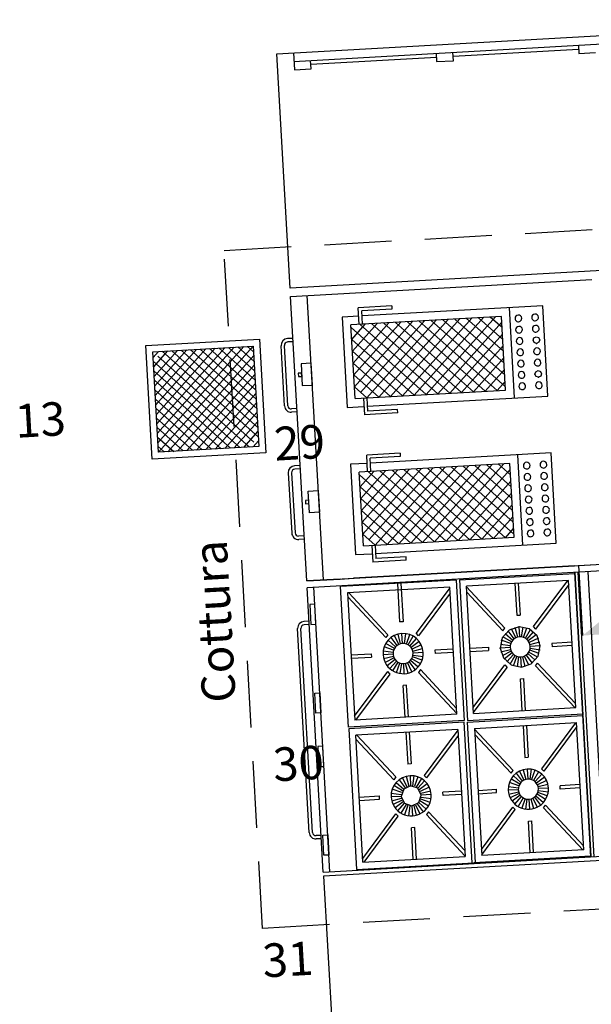
# Model space of a CAD drawing. Units: metres. Extents: x -39 to 2930, y -74 to 228.
# Drawn here: x 100 to 102, y -26 to -23 of the extents above; entities that cross this region are included whole.
import ezdxf

# ---------------------------------------------------------------- set-up
doc = ezdxf.new("R2010")
doc.units = ezdxf.units.M
doc.linetypes.add('CONTINUA', pattern=[0])
doc.layers.add('-IMPIANTI', color=253, linetype='Continuous')
doc.layers.add('STRUTTURE', color=8, linetype='Continuous')
doc.styles.add('GENERATED_STYLE_6', font='arial.ttf')

msp = doc.modelspace()

# ---------------------------------------------------------------- hatches: boundary and pattern name
at = {"layer": '-IMPIANTI', "linetype": 'CONTINUA'}
msp.add_hatch(color=256, dxfattribs=at).paths.add_polyline_path([(102.3411, -24.7559), (102.0681, -24.981), (102.353, -24.9648)], flags=0)

# ---------------------------------------------------------------- linework, layer by layer
for p, q in [((101.1549, -23.2458), (102.952, -23.1436)), ((101.2063, -23.2679), (102.9035, -23.1714)), ((102.0556, -23.2321), (101.6812, -23.2534)), ((102.0549, -23.2197), (102.0563, -23.2446)), ((101.1947, -23.9447), (101.1549, -23.2458)), ((101.2048, -23.2429), (101.2077, -23.2929)), ((101.2576, -23.29), (101.2562, -23.2651)), ((101.6313, -23.2563), (101.2569, -23.2775)), ((101.6306, -23.2438), (101.632, -23.2687)), ((101.632, -23.2687), (101.6819, -23.2659)), ((101.6819, -23.2659), (101.6805, -23.2409)), ((102.0563, -23.2446), (102.1062, -23.2418)), ((101.2077, -23.2929), (101.2576, -23.29)), ((101.7967, -23.7877), (101.597, -23.7991)), ((102.0962, -23.7707), (101.8966, -23.7821)), ((101.1977, -23.8218), (100.998, -23.8331)), ((101.4972, -23.8048), (101.2975, -23.8161)), ((102.9917, -23.8425), (101.1947, -23.9447)), ((101.0108, -24.0578), (100.9994, -23.8581)), ((101.1961, -23.9696), (102.0946, -23.9185)), ((101.2443, -24.8182), (101.1961, -23.9696)), ((101.2942, -24.8154), (101.246, -23.9668)), ((101.4981, -23.9975), (101.3983, -24.0032)), ((101.9488, -23.9969), (101.4097, -24.0276)), ((101.4981, -23.9975), (101.4987, -24.0075)), ((101.9642, -24.2665), (101.9488, -23.9969)), ((101.3997, -24.0281), (101.3498, -24.031)), ((101.3498, -24.031), (101.3651, -24.3005)), ((101.8255, -24.029), (101.3762, -24.0545)), ((101.4011, -24.0531), (101.3983, -24.0032)), ((101.4987, -24.0075), (101.4089, -24.0126)), ((101.4111, -24.0525), (101.4089, -24.0126)), ((101.6005, -24.2621), (101.8076, -24.03)), ((101.8274, -24.0625), (101.7919, -24.0309)), ((101.8379, -24.2486), (101.8255, -24.029)), ((101.8643, -24.2722), (101.849, -24.0026)), ((101.3887, -24.2742), (101.3762, -24.0545)), ((101.3786, -24.0977), (101.4193, -24.0521)), ((101.3806, -24.133), (101.4546, -24.0501)), ((101.3826, -24.1683), (101.4899, -24.0481)), ((101.3847, -24.2036), (101.5252, -24.0461)), ((101.3867, -24.2389), (101.5605, -24.044)), ((101.6358, -24.2601), (101.4036, -24.053)), ((101.4053, -24.2555), (101.5958, -24.042)), ((101.424, -24.2722), (101.6311, -24.04)), ((101.6711, -24.2581), (101.4389, -24.051)), ((101.4593, -24.2702), (101.6664, -24.038)), ((101.7063, -24.2561), (101.4742, -24.049)), ((101.4946, -24.2681), (101.7017, -24.036)), ((101.7416, -24.2541), (101.5095, -24.0469)), ((101.5299, -24.2661), (101.737, -24.034)), ((101.7769, -24.2521), (101.5448, -24.0449)), ((101.5652, -24.2641), (101.7723, -24.032)), ((101.8122, -24.2501), (101.5801, -24.0429)), ((101.8374, -24.239), (101.6154, -24.0409)), ((101.6358, -24.2601), (101.8263, -24.0466)), ((101.8354, -24.2037), (101.6507, -24.0389)), ((101.8334, -24.1684), (101.686, -24.0369)), ((101.8314, -24.1331), (101.7213, -24.0349)), ((101.8294, -24.0978), (101.7566, -24.0329)), ((101.6005, -24.2621), (101.3766, -24.0624)), ((101.6711, -24.2581), (101.8285, -24.0817)), ((101.9222, -24.0928), (101.9291, -24.0895)), ((101.9291, -24.0895), (101.9363, -24.092)), ((101.1781, -24.2962), (101.1679, -24.1164)), ((101.1881, -24.2956), (101.1779, -24.1159)), ((101.2017, -24.0945), (101.1867, -24.0953)), ((101.2022, -24.1045), (101.1873, -24.1053)), ((101.5652, -24.2641), (101.3786, -24.0977)), ((101.7063, -24.2561), (101.8305, -24.117)), ((101.9196, -24.1), (101.9222, -24.0928)), ((101.923, -24.1069), (101.9196, -24.1)), ((101.9302, -24.1094), (101.923, -24.1069)), ((101.9371, -24.1061), (101.9302, -24.1094)), ((101.9363, -24.092), (101.9396, -24.0989)), ((101.9396, -24.0989), (101.9371, -24.1061)), ((101.5299, -24.2661), (101.3806, -24.133)), ((101.0278, -24.3573), (101.0164, -24.1576)), ((101.2575, -24.1689), (101.2275, -24.1706)), ((101.2275, -24.1706), (101.2312, -24.2355)), ((101.2612, -24.2338), (101.2575, -24.1689)), ((101.4946, -24.2681), (101.3826, -24.1683)), ((101.7416, -24.2541), (101.8325, -24.1523)), ((101.2291, -24.1981), (101.2191, -24.1987)), ((101.2191, -24.1987), (101.2197, -24.2087)), ((101.2297, -24.2081), (101.2291, -24.1981)), ((101.4593, -24.2702), (101.3847, -24.2036)), ((101.7769, -24.2521), (101.8345, -24.1876)), ((101.9254, -24.2011), (101.9279, -24.1939)), ((101.9287, -24.208), (101.9254, -24.2011)), ((101.9279, -24.1939), (101.9348, -24.1905)), ((101.9348, -24.1905), (101.942, -24.1931)), ((101.9428, -24.2072), (101.9359, -24.2105)), ((101.942, -24.1931), (101.9453, -24.2)), ((101.9453, -24.2), (101.9428, -24.2072)), ((101.2197, -24.2087), (101.2297, -24.2081)), ((101.2312, -24.2355), (101.2612, -24.2338)), ((101.8122, -24.2501), (101.8365, -24.2229)), ((101.9359, -24.2105), (101.9287, -24.208)), ((101.424, -24.2722), (101.3867, -24.2389)), ((101.3887, -24.2742), (101.8379, -24.2486)), ((101.4136, -24.2727), (101.4165, -24.3227)), ((101.4236, -24.2722), (101.4259, -24.3121)), ((101.425, -24.2971), (101.9642, -24.2665)), ((101.2136, -24.3042), (101.1986, -24.305)), ((101.2142, -24.3141), (101.1992, -24.315)), ((101.3651, -24.3005), (101.415, -24.2977)), ((101.5163, -24.317), (101.4165, -24.3227)), ((101.5157, -24.307), (101.4259, -24.3121)), ((101.5163, -24.317), (101.5157, -24.307)), ((101.5231, -24.4368), (101.4233, -24.4425)), ((101.4261, -24.4924), (101.4233, -24.4425)), ((101.9738, -24.4362), (101.4347, -24.4669)), ((101.5231, -24.4368), (101.5237, -24.4468)), ((101.8893, -24.7115), (101.874, -24.4419)), ((101.9891, -24.7058), (101.9738, -24.4362)), ((101.0448, -24.6568), (101.0335, -24.4571)), ((101.4247, -24.4674), (101.3748, -24.4703)), ((101.3748, -24.4703), (101.3901, -24.7398)), ((101.8504, -24.4683), (101.4011, -24.4938)), ((101.5237, -24.4468), (101.4338, -24.4519)), ((101.4361, -24.4918), (101.4338, -24.4519)), ((101.5901, -24.7034), (101.7973, -24.4713)), ((101.6254, -24.7014), (101.8326, -24.4693)), ((101.8523, -24.5018), (101.8169, -24.4702)), ((101.8629, -24.6879), (101.8504, -24.4683)), ((101.1894, -24.4958), (101.1997, -24.6755)), ((101.1994, -24.4953), (101.2096, -24.675)), ((101.2232, -24.4739), (101.2083, -24.4747)), ((101.2238, -24.4839), (101.2088, -24.4847)), ((101.4136, -24.7135), (101.4011, -24.4938)), ((101.4036, -24.537), (101.4443, -24.4914)), ((101.4056, -24.5723), (101.4796, -24.4894)), ((101.4076, -24.6076), (101.5149, -24.4873)), ((101.4096, -24.6429), (101.5502, -24.4853)), ((101.4116, -24.6782), (101.5855, -24.4833)), ((101.6607, -24.6994), (101.4286, -24.4923)), ((101.4303, -24.6948), (101.6208, -24.4813)), ((101.4489, -24.7115), (101.6561, -24.4793)), ((101.696, -24.6974), (101.4639, -24.4902)), ((101.4842, -24.7094), (101.6914, -24.4773)), ((101.7313, -24.6954), (101.4992, -24.4882)), ((101.5195, -24.7074), (101.7267, -24.4753)), ((101.7666, -24.6934), (101.5345, -24.4862)), ((101.5548, -24.7054), (101.762, -24.4733)), ((101.8019, -24.6914), (101.5698, -24.4842)), ((101.8372, -24.6894), (101.6051, -24.4822)), ((101.8624, -24.6783), (101.6404, -24.4802)), ((101.6607, -24.6994), (101.8512, -24.4859)), ((101.8604, -24.643), (101.6757, -24.4782)), ((101.8583, -24.6077), (101.711, -24.4762)), ((101.8563, -24.5724), (101.7463, -24.4742)), ((101.8543, -24.5371), (101.7816, -24.4722)), ((101.6254, -24.7014), (101.4016, -24.5017)), ((101.696, -24.6974), (101.8534, -24.521)), ((101.2491, -24.55), (101.279, -24.5483)), ((101.2528, -24.6149), (101.2491, -24.55)), ((101.279, -24.5483), (101.2827, -24.6132)), ((101.5901, -24.7034), (101.4036, -24.537)), ((101.7313, -24.6954), (101.8554, -24.5563)), ((101.2507, -24.5775), (101.2407, -24.5781)), ((101.2407, -24.5781), (101.2412, -24.588)), ((101.2412, -24.588), (101.2512, -24.5875)), ((101.2512, -24.5875), (101.2507, -24.5775)), ((101.5548, -24.7054), (101.4056, -24.5723)), ((101.2827, -24.6132), (101.2528, -24.6149)), ((101.5195, -24.7074), (101.4076, -24.6076)), ((101.7666, -24.6934), (101.8574, -24.5916)), ((101.4842, -24.7094), (101.4096, -24.6429)), ((101.8019, -24.6914), (101.8594, -24.6269)), ((101.8372, -24.6894), (101.8614, -24.6622)), ((101.2352, -24.6835), (101.2202, -24.6844)), ((101.2357, -24.6935), (101.2208, -24.6944)), ((101.4489, -24.7115), (101.4116, -24.6782)), ((101.4136, -24.7135), (101.8629, -24.6879)), ((101.45, -24.7364), (101.9891, -24.7058)), ((101.4386, -24.712), (101.4414, -24.762)), ((101.4486, -24.7115), (101.4508, -24.7514)), ((101.0618, -24.9563), (101.0505, -24.7566)), ((101.3901, -24.7398), (101.44, -24.737)), ((101.5413, -24.7563), (101.4414, -24.762)), ((101.5407, -24.7463), (101.4508, -24.7514)), ((101.5413, -24.7563), (101.5407, -24.7463)), ((102.0562, -24.7721), (102.3411, -24.7559)), ((101.2443, -24.8182), (102.1429, -24.7672)), ((102.144, -24.7874), (101.2455, -24.8385)), ((102.0431, -24.7729), (101.3841, -24.8103)), ((101.3841, -24.8103), (102.0431, -24.7729)), ((102.0924, -25.6417), (102.0442, -24.7931)), ((102.0442, -24.7931), (102.0683, -25.2174)), ((102.1024, -25.6411), (102.0542, -24.7925)), ((102.0681, -24.981), (102.0562, -24.7721)), ((102.1323, -25.6394), (102.0841, -24.7908)), ((101.2443, -24.8183), (101.3441, -24.8126)), ((101.3441, -24.8126), (101.2443, -24.8183)), ((101.3441, -24.8126), (101.3841, -24.8103)), ((101.3441, -24.8126), (101.3841, -24.8103)), ((101.6899, -24.8157), (101.3454, -24.8353)), ((101.6899, -24.8157), (101.7137, -25.235)), ((101.6999, -24.8151), (102.0443, -24.7956)), ((101.6999, -24.8151), (101.7237, -25.2345)), ((102.0255, -24.8167), (101.721, -24.834)), ((102.0223, -24.8168), (101.9204, -24.9543)), ((102.047, -25.196), (102.0255, -24.8167)), ((101.2937, -25.6871), (101.2455, -24.8385)), ((101.3137, -25.686), (101.2654, -24.8373)), ((101.3693, -25.2546), (101.3454, -24.8353)), ((101.671, -24.8368), (101.3665, -24.8541)), ((101.5152, -24.8256), (101.5217, -24.9404)), ((101.5251, -24.8251), (101.5317, -24.9399)), ((101.6712, -24.839), (101.571, -24.9741)), ((101.6926, -25.2162), (101.671, -24.8368)), ((101.7425, -25.2134), (101.721, -24.834)), ((101.7211, -24.8362), (101.8359, -24.9591)), ((101.722, -24.8517), (101.8299, -24.9672)), ((101.8657, -24.8257), (101.8711, -24.9206)), ((101.8757, -24.8252), (101.8811, -24.92)), ((102.0261, -24.8284), (101.9274, -24.9617)), ((101.3665, -24.8541), (101.3881, -25.2335)), ((101.3672, -24.8659), (101.4805, -24.9871)), ((101.3697, -24.8539), (101.4865, -24.9789)), ((101.6721, -24.8546), (101.5779, -24.9816)), ((101.2683, -24.8872), (101.2533, -24.8881)), ((101.2533, -24.8881), (101.2567, -24.948)), ((101.2717, -24.9471), (101.2683, -24.8872)), ((101.2511, -24.9383), (101.2362, -24.9391)), ((101.5317, -24.9399), (101.5217, -24.9404)), ((101.8711, -24.9206), (101.8811, -24.92)), ((101.2519, -25.5693), (101.2173, -24.9603)), ((101.2619, -25.5687), (101.2273, -24.9597)), ((101.2517, -24.9483), (101.2367, -24.9491)), ((101.2567, -24.948), (101.2717, -24.9471)), ((101.8486, -24.965), (101.8279, -24.9881)), ((101.8299, -24.9672), (101.8359, -24.9591)), ((101.8635, -24.9912), (101.8454, -24.9672)), ((101.8781, -24.9552), (101.8486, -24.965)), ((101.8685, -24.9881), (101.8554, -24.9611)), ((101.874, -24.9861), (101.8665, -24.9571)), ((101.9085, -24.9616), (101.8781, -24.9552)), ((101.8798, -24.9852), (101.8781, -24.9552)), ((101.8857, -24.9854), (101.8899, -24.9557)), ((101.8914, -24.9868), (101.9013, -24.9585)), ((101.8967, -24.9893), (101.912, -24.9634)), ((101.9015, -24.9928), (101.9215, -24.9704)), ((101.9317, -24.9822), (101.9085, -24.9616)), ((101.9204, -24.9543), (101.9274, -24.9617)), ((101.4865, -24.9789), (101.4805, -24.9871)), ((101.4873, -24.9951), (101.5097, -25.015)), ((101.514, -25.0111), (101.496, -24.9871)), ((101.519, -25.008), (101.506, -24.981)), ((101.5246, -25.006), (101.517, -24.9769)), ((101.5304, -25.0051), (101.5287, -24.9751)), ((101.5362, -25.0053), (101.5404, -24.9756)), ((101.542, -25.0067), (101.5519, -24.9784)), ((101.5473, -25.0092), (101.5625, -24.9833)), ((101.552, -25.0126), (101.572, -24.9902)), ((101.58, -24.9989), (101.556, -25.017)), ((101.5779, -24.9816), (101.571, -24.9741)), ((101.8279, -24.9881), (101.8216, -25.0186)), ((101.8532, -25.0053), (101.8249, -24.9954)), ((101.8557, -24.9999), (101.8298, -24.9847)), ((101.8367, -24.9752), (101.8591, -24.9952)), ((101.9294, -24.979), (101.9055, -24.9971)), ((101.9355, -24.9891), (101.9085, -25.0021)), ((101.9106, -25.0076), (101.9396, -25.0001)), ((101.9414, -25.0117), (101.9317, -24.9822)), ((101.4727, -25.0267), (101.5024, -25.0308)), ((101.5037, -25.0251), (101.4754, -25.0152)), ((101.5062, -25.0198), (101.4804, -25.0046)), ((101.5861, -25.0089), (101.5591, -25.022)), ((101.5611, -25.0275), (101.5902, -25.02)), ((101.6815, -25.0215), (101.6266, -25.0246)), ((101.6266, -25.0246), (101.6272, -25.0346)), ((101.7315, -25.0187), (101.7864, -25.0155)), ((101.732, -25.0287), (101.7869, -25.0255)), ((101.7864, -25.0155), (101.7869, -25.0255)), ((101.8516, -25.0169), (101.8216, -25.0186)), ((101.8216, -25.0186), (101.8313, -25.048)), ((101.8221, -25.0068), (101.8518, -25.011)), ((101.8234, -25.0302), (101.8525, -25.0227)), ((101.8545, -25.0282), (101.8275, -25.0412)), ((101.9382, -25.0349), (101.9098, -25.025)), ((101.9112, -25.0193), (101.9409, -25.0235)), ((101.9414, -25.0117), (101.9115, -25.0134)), ((101.9351, -25.0422), (101.9414, -25.0117)), ((102.036, -25.0014), (101.9761, -25.0048)), ((101.9761, -25.0048), (101.9766, -25.0147)), ((102.0365, -25.0113), (101.9766, -25.0147)), ((101.0789, -25.2558), (101.0675, -25.0562)), ((101.377, -25.0388), (101.4369, -25.0354)), ((101.3776, -25.0488), (101.4375, -25.0454)), ((101.4369, -25.0354), (101.4375, -25.0454)), ((101.5021, -25.0367), (101.4722, -25.0384)), ((101.474, -25.05), (101.503, -25.0425)), ((101.5051, -25.048), (101.478, -25.0611)), ((101.5081, -25.0531), (101.4842, -25.0711)), ((101.4921, -25.0798), (101.5121, -25.0574)), ((101.5682, -25.0829), (101.5501, -25.059)), ((101.5545, -25.055), (101.5768, -25.075)), ((101.5838, -25.0655), (101.5579, -25.0502)), ((101.5887, -25.0548), (101.5604, -25.0449)), ((101.5618, -25.0392), (101.5915, -25.0434)), ((101.592, -25.0316), (101.562, -25.0333)), ((101.6821, -25.0315), (101.6272, -25.0346)), ((101.8313, -25.048), (101.8545, -25.0687)), ((101.8576, -25.0332), (101.8336, -25.0513)), ((101.8416, -25.0599), (101.8615, -25.0375)), ((101.8511, -25.0668), (101.8663, -25.041)), ((101.8617, -25.0718), (101.8716, -25.0435)), ((101.8732, -25.0746), (101.8773, -25.0449)), ((101.8849, -25.0751), (101.8832, -25.0451)), ((101.8965, -25.0732), (101.889, -25.0442)), ((101.9076, -25.0692), (101.8945, -25.0422)), ((101.9176, -25.0631), (101.8996, -25.0391)), ((101.9039, -25.0351), (101.9263, -25.0551)), ((101.9332, -25.0456), (101.9074, -25.0304)), ((101.9144, -25.0653), (101.9351, -25.0422)), ((101.3874, -25.2217), (101.4862, -25.0885)), ((101.4932, -25.0959), (101.4862, -25.0885)), ((101.5016, -25.0867), (101.5168, -25.0609)), ((101.5123, -25.0917), (101.5222, -25.0633)), ((101.5237, -25.0944), (101.5279, -25.0647)), ((101.5355, -25.0949), (101.5338, -25.065)), ((101.5471, -25.0931), (101.5396, -25.0641)), ((101.5581, -25.0891), (101.5451, -25.062)), ((101.5837, -25.0829), (101.5776, -25.0911)), ((101.6916, -25.1984), (101.5837, -25.0829)), ((101.7415, -25.1956), (101.8357, -25.0686)), ((101.7424, -25.2112), (101.8426, -25.076)), ((101.8357, -25.0686), (101.8426, -25.076)), ((101.8545, -25.0687), (101.8849, -25.0751)), ((101.8849, -25.0751), (101.9144, -25.0653)), ((101.9271, -25.0712), (101.9331, -25.0631)), ((102.0439, -25.1962), (101.9271, -25.0712)), ((102.0464, -25.1843), (101.9331, -25.0631)), ((101.3913, -25.2333), (101.4932, -25.0959)), ((101.6925, -25.214), (101.5776, -25.0911)), ((101.8819, -25.1103), (101.8919, -25.1097)), ((101.8873, -25.2051), (101.8819, -25.1103)), ((101.8973, -25.2046), (101.8919, -25.1097)), ((101.5425, -25.1296), (101.5325, -25.1301)), ((101.5379, -25.225), (101.5325, -25.1301)), ((101.5478, -25.2244), (101.5425, -25.1296)), ((101.2683, -25.1527), (101.2833, -25.1518)), ((101.2717, -25.2126), (101.2683, -25.1527)), ((101.2833, -25.1518), (101.2867, -25.2117)), ((101.7425, -25.2134), (102.047, -25.196)), ((101.2867, -25.2117), (101.2717, -25.2126)), ((101.7137, -25.235), (101.3693, -25.2546)), ((101.6926, -25.2162), (101.3881, -25.2335)), ((101.7237, -25.2345), (102.0681, -25.2149)), ((101.724, -25.2394), (102.0684, -25.2199)), ((102.0924, -25.6417), (102.0683, -25.2174)), ((102.0684, -25.2199), (102.0923, -25.6392)), ((101.714, -25.24), (101.3696, -25.2596)), ((101.3696, -25.2596), (101.3934, -25.6789)), ((101.6952, -25.2611), (101.3907, -25.2784)), ((101.6953, -25.2633), (101.5951, -25.3984)), ((101.6952, -25.2611), (101.7167, -25.6405)), ((101.7378, -25.6593), (101.714, -25.24)), ((101.7478, -25.6588), (101.724, -25.2394)), ((101.7451, -25.2583), (102.0496, -25.241)), ((101.7451, -25.2583), (101.7667, -25.6377)), ((101.7452, -25.2605), (101.8601, -25.3834)), ((101.8899, -25.2501), (101.8952, -25.3449)), ((101.8998, -25.2495), (101.9052, -25.3443)), ((102.0464, -25.2412), (101.9445, -25.3786)), ((102.0503, -25.2528), (101.9515, -25.386)), ((102.0712, -25.6204), (102.0496, -25.241)), ((101.4122, -25.6578), (101.3907, -25.2784)), ((101.3913, -25.2902), (101.5046, -25.4114)), ((101.3938, -25.2782), (101.5106, -25.4032)), ((101.5404, -25.2699), (101.5458, -25.3648)), ((101.5504, -25.2693), (101.5558, -25.3642)), ((101.6962, -25.2789), (101.602, -25.4059)), ((101.7461, -25.2761), (101.854, -25.3915)), ((101.2924, -25.3116), (101.2774, -25.3124)), ((101.2774, -25.3124), (101.2808, -25.3723)), ((101.2958, -25.3715), (101.2924, -25.3116)), ((101.8952, -25.3449), (101.9052, -25.3443)), ((101.0959, -25.5553), (101.0845, -25.3557)), ((101.2808, -25.3723), (101.2958, -25.3715)), ((101.5558, -25.3642), (101.5458, -25.3648)), ((101.8906, -25.3814), (101.8981, -25.4104)), ((101.9022, -25.3796), (101.9039, -25.4095)), ((101.914, -25.38), (101.9098, -25.4098)), ((101.9445, -25.3786), (101.9515, -25.386)), ((101.5106, -25.4032), (101.5046, -25.4114)), ((101.5201, -25.4114), (101.5381, -25.4354)), ((101.5301, -25.4053), (101.5432, -25.4323)), ((101.5412, -25.4012), (101.5487, -25.4303)), ((101.5528, -25.3994), (101.5545, -25.4294)), ((101.5645, -25.3999), (101.5604, -25.4296)), ((101.576, -25.4027), (101.5661, -25.431)), ((101.5866, -25.4076), (101.5714, -25.4335)), ((101.602, -25.4059), (101.5951, -25.3984)), ((101.8798, -25.4242), (101.8539, -25.409)), ((101.854, -25.3915), (101.8601, -25.3834)), ((101.8609, -25.3995), (101.8832, -25.4195)), ((101.8695, -25.3915), (101.8876, -25.4155)), ((101.8796, -25.3854), (101.8926, -25.4124)), ((101.9254, -25.3828), (101.9155, -25.4111)), ((101.9361, -25.3878), (101.9209, -25.4136)), ((101.9256, -25.4171), (101.9456, -25.3947)), ((101.9535, -25.4034), (101.9296, -25.4214)), ((101.5279, -25.4494), (101.4995, -25.4395)), ((101.5303, -25.4441), (101.5045, -25.4289)), ((101.5114, -25.4194), (101.5338, -25.4394)), ((101.5338, -25.4394), (101.5262, -25.461)), ((101.5545, -25.4294), (101.5338, -25.4394)), ((101.5762, -25.4369), (101.5545, -25.4294)), ((101.5762, -25.4369), (101.5961, -25.4146)), ((101.5861, -25.4576), (101.5762, -25.4369)), ((101.6041, -25.4232), (101.5802, -25.4413)), ((101.6102, -25.4333), (101.5832, -25.4463)), ((101.7556, -25.443), (101.8105, -25.4399)), ((101.8111, -25.4498), (101.8105, -25.4399)), ((101.8757, -25.4412), (101.8457, -25.4429)), ((101.8462, -25.4311), (101.8759, -25.4353)), ((101.8773, -25.4296), (101.849, -25.4197)), ((101.9597, -25.4134), (101.9326, -25.4264)), ((101.9347, -25.4319), (101.9637, -25.4244)), ((101.9655, -25.4361), (101.9356, -25.4378)), ((102.0601, -25.4257), (102.0002, -25.4291)), ((102.0008, -25.4391), (102.0002, -25.4291)), ((102.0607, -25.4357), (102.0008, -25.4391)), ((101.4012, -25.4631), (101.4611, -25.4597)), ((101.4017, -25.4731), (101.4616, -25.4697)), ((101.4616, -25.4697), (101.4611, -25.4597)), ((101.5262, -25.461), (101.4963, -25.4627)), ((101.4968, -25.451), (101.5265, -25.4552)), ((101.4981, -25.4744), (101.5271, -25.4668)), ((101.5262, -25.461), (101.5362, -25.4817)), ((101.5786, -25.4793), (101.5861, -25.4576)), ((101.6128, -25.4791), (101.5845, -25.4692)), ((101.5852, -25.4518), (101.6143, -25.4443)), ((101.5859, -25.4635), (101.6156, -25.4677)), ((101.6161, -25.4559), (101.5861, -25.4576)), ((101.7057, -25.4458), (101.6508, -25.4489)), ((101.6513, -25.4589), (101.6508, -25.4489)), ((101.7062, -25.4558), (101.6513, -25.4589)), ((101.7562, -25.453), (101.8111, -25.4498)), ((101.8475, -25.4545), (101.8766, -25.447)), ((101.8786, -25.4525), (101.8516, -25.4655)), ((101.8817, -25.4575), (101.8577, -25.4756)), ((101.8657, -25.4842), (101.8857, -25.4618)), ((101.8904, -25.4653), (101.8752, -25.4912)), ((101.8957, -25.4678), (101.8858, -25.4961)), ((101.9015, -25.4692), (101.8973, -25.4989)), ((101.9073, -25.4694), (101.909, -25.4994)), ((101.9131, -25.4685), (101.9207, -25.4976)), ((101.9187, -25.4665), (101.9317, -25.4935)), ((101.9237, -25.4634), (101.9417, -25.4874)), ((101.928, -25.4594), (101.9504, -25.4794)), ((101.9573, -25.4699), (101.9315, -25.4547)), ((101.9623, -25.4592), (101.934, -25.4494)), ((101.9353, -25.4436), (101.965, -25.4478)), ((101.5292, -25.4724), (101.5022, -25.4854)), ((101.5322, -25.4774), (101.5083, -25.4954)), ((101.5162, -25.5041), (101.5362, -25.4817)), ((101.541, -25.4852), (101.5257, -25.511)), ((101.5362, -25.4817), (101.5579, -25.4893)), ((101.5463, -25.4876), (101.5364, -25.516)), ((101.552, -25.489), (101.5478, -25.5187)), ((101.5579, -25.4893), (101.5786, -25.4793)), ((101.5579, -25.4893), (101.5596, -25.5192)), ((101.5637, -25.4884), (101.5712, -25.5174)), ((101.5692, -25.4863), (101.5823, -25.5134)), ((101.5742, -25.4833), (101.5923, -25.5072)), ((101.5786, -25.4793), (101.601, -25.4993)), ((101.6079, -25.4898), (101.582, -25.4746)), ((101.7656, -25.6199), (101.8598, -25.4929)), ((101.8598, -25.4929), (101.8667, -25.5003)), ((101.9512, -25.4955), (101.9572, -25.4874)), ((102.068, -25.6205), (101.9512, -25.4955)), ((102.0705, -25.6086), (101.9572, -25.4874)), ((101.4116, -25.646), (101.5103, -25.5128)), ((101.4154, -25.6576), (101.5173, -25.5202)), ((101.5173, -25.5202), (101.5103, -25.5128)), ((101.6078, -25.5072), (101.6018, -25.5154)), ((101.7166, -25.6383), (101.6018, -25.5154)), ((101.7157, -25.6227), (101.6078, -25.5072)), ((101.7665, -25.6355), (101.8667, -25.5003)), ((101.5666, -25.5539), (101.5566, -25.5545)), ((101.562, -25.6493), (101.5566, -25.5545)), ((101.572, -25.6487), (101.5666, -25.5539)), ((101.906, -25.5346), (101.916, -25.534)), ((101.9114, -25.6294), (101.906, -25.5346)), ((101.9214, -25.6289), (101.916, -25.534)), ((101.2875, -25.5773), (101.2725, -25.5781)), ((101.288, -25.5873), (101.273, -25.5881)), ((101.2924, -25.577), (101.3074, -25.5761)), ((101.2958, -25.6369), (101.2924, -25.577)), ((101.3074, -25.5761), (101.3108, -25.636)), ((103.0915, -25.5972), (101.2944, -25.6993)), ((101.2937, -25.6871), (102.1922, -25.636)), ((101.3108, -25.636), (101.2958, -25.6369)), ((101.4122, -25.6578), (101.7167, -25.6405)), ((102.0923, -25.6392), (101.7428, -25.6591)), ((102.0712, -25.6204), (101.7667, -25.6377)), ((101.1129, -25.8549), (101.1016, -25.6552)), ((101.3934, -25.6789), (101.7428, -25.6591)), ((101.2944, -25.6993), (101.3341, -26.3982)), ((102.2112, -25.7924), (102.0115, -25.8038)), ((101.9116, -25.8095), (101.712, -25.8208)), ((101.3126, -25.8435), (101.1129, -25.8549)), ((101.6121, -25.8265), (101.4124, -25.8378))]:
    msp.add_line(p, q, dxfattribs=at)
for centre, radius, start, end in [((101.8759, -24.0349), 0.01, 3.2533, 183.2533), ((101.9258, -24.032), 0.01, 3.2533, 183.2533), ((101.8759, -24.0349), 0.01, 183.2533, 3.2533), ((101.8778, -24.0686), 0.01, 3.2533, 183.2533), ((101.9258, -24.032), 0.01, 183.2533, 3.2533), ((101.9277, -24.0657), 0.01, 3.2533, 183.2533), ((101.8778, -24.0686), 0.01, 183.2533, 3.2533), ((101.9277, -24.0657), 0.01, 183.2533, 3.2533), ((101.1878, -24.1153), 0.02, 93.2533, 183.2533), ((101.1878, -24.1153), 0.01, 93.2533, 183.2533), ((101.8797, -24.1023), 0.01, 3.2533, 183.2533), ((101.8797, -24.1023), 0.01, 183.2533, 3.2533), ((101.8816, -24.136), 0.01, 3.2533, 183.2533), ((101.8816, -24.136), 0.01, 183.2533, 3.2533), ((101.9315, -24.1331), 0.01, 3.2533, 183.2533), ((101.9315, -24.1331), 0.01, 183.2533, 3.2533), ((101.8835, -24.1697), 0.01, 3.2533, 183.2533), ((101.8835, -24.1697), 0.01, 183.2533, 3.2533), ((101.9334, -24.1668), 0.01, 3.2533, 183.2533), ((101.9334, -24.1668), 0.01, 183.2533, 3.2533), ((101.8854, -24.2034), 0.01, 3.2533, 183.2533), ((101.8854, -24.2034), 0.01, 183.2533, 3.2533), ((101.8874, -24.2371), 0.01, 3.2533, 183.2533), ((101.8874, -24.2371), 0.01, 183.2533, 3.2533), ((101.9373, -24.2342), 0.01, 3.2533, 183.2533), ((101.9373, -24.2342), 0.01, 183.2533, 3.2533), ((101.1981, -24.295), 0.01, 183.2533, 273.2533), ((101.1981, -24.295), 0.02, 183.2533, 273.2533), ((101.9008, -24.4742), 0.01, 3.2533, 183.2533), ((101.9508, -24.4713), 0.01, 3.2533, 183.2533), ((101.9508, -24.4713), 0.01, 183.2533, 3.2533), ((101.2094, -24.4947), 0.02, 93.2533, 183.2533), ((101.2094, -24.4947), 0.01, 93.2533, 183.2533), ((101.9008, -24.4742), 0.01, 183.2533, 3.2533), ((101.9028, -24.5079), 0.01, 3.2533, 183.2533), ((101.9527, -24.505), 0.01, 3.2533, 183.2533), ((101.9028, -24.5079), 0.01, 183.2533, 3.2533), ((101.9527, -24.505), 0.01, 183.2533, 3.2533), ((101.9546, -24.5387), 0.01, 3.2533, 183.2533), ((101.9047, -24.5416), 0.01, 3.2533, 183.2533), ((101.9047, -24.5416), 0.01, 183.2533, 3.2533), ((101.9546, -24.5387), 0.01, 183.2533, 3.2533), ((101.9066, -24.5753), 0.01, 3.2533, 183.2533), ((101.9066, -24.5753), 0.01, 183.2533, 3.2533), ((101.9565, -24.5724), 0.01, 3.2533, 183.2533), ((101.9565, -24.5724), 0.01, 183.2533, 3.2533), ((101.9085, -24.609), 0.01, 3.2533, 183.2533), ((101.9085, -24.609), 0.01, 183.2533, 3.2533), ((101.9584, -24.6061), 0.01, 3.2533, 183.2533), ((101.9584, -24.6061), 0.01, 183.2533, 3.2533), ((101.9104, -24.6427), 0.01, 3.2533, 183.2533), ((101.9104, -24.6427), 0.01, 183.2533, 3.2533), ((101.9603, -24.6398), 0.01, 3.2533, 183.2533), ((101.9603, -24.6398), 0.01, 183.2533, 3.2533), ((101.2196, -24.6744), 0.02, 183.2533, 273.2533), ((101.2196, -24.6744), 0.01, 183.2533, 273.2533), ((101.9123, -24.6763), 0.01, 3.2533, 183.2533), ((101.9123, -24.6763), 0.01, 183.2533, 3.2533), ((101.9623, -24.6735), 0.01, 3.2533, 183.2533), ((101.9623, -24.6735), 0.01, 183.2533, 3.2533), ((101.2373, -24.9591), 0.02, 93.2533, 183.2533), ((101.2373, -24.9591), 0.01, 93.2533, 183.2533), ((101.5321, -25.035), 0.06, 3.2533, 183.2533), ((101.8815, -25.0151), 0.03, 3.2533, 183.2533), ((101.5321, -25.035), 0.03, 3.2533, 183.2533), ((101.8815, -25.0151), 0.03, 183.2533, 3.2533), ((101.5321, -25.035), 0.06, 183.2533, 3.2533), ((101.5321, -25.035), 0.03, 183.2533, 3.2533), ((101.9056, -25.4395), 0.06, 3.2533, 183.2533), ((101.5562, -25.4593), 0.06, 3.2533, 183.2533), ((101.9056, -25.4395), 0.03, 3.2533, 183.2533), ((101.9056, -25.4395), 0.06, 183.2533, 3.2533), ((101.9056, -25.4395), 0.03, 183.2533, 3.2533), ((101.5562, -25.4593), 0.06, 183.2533, 3.2533), ((101.2719, -25.5681), 0.02, 183.2533, 273.2533), ((101.2719, -25.5681), 0.01, 183.2533, 273.2533)]:
    msp.add_arc(centre, radius, start, end, dxfattribs=at)
for p in [(101.9196, -24.1), (101.9302, -24.1094), (101.9254, -24.2011), (101.9359, -24.2105), (101.8781, -24.9552), (101.8216, -25.0186), (101.5545, -25.4294), (101.5262, -25.461)]:
    msp.add_point(p, dxfattribs=at)
at = {"layer": 'STRUTTURE', "linetype": 'CONTINUA'}
for p, q in [((100.7641, -24.1158), (101.1035, -24.0965)), ((100.7834, -24.4553), (100.7641, -24.1158)), ((100.7852, -24.1347), (101.0847, -24.1176)), ((100.8006, -24.4059), (101.0565, -24.1192)), ((100.8022, -24.4342), (101.0847, -24.1176)), ((101.0857, -24.1348), (101.0676, -24.1186)), ((101.0847, -24.1176), (101.1017, -24.4172)), ((101.1035, -24.0965), (101.1228, -24.436)), ((100.8022, -24.4342), (100.7852, -24.1347)), ((100.7862, -24.1518), (100.8023, -24.1337)), ((100.7878, -24.18), (100.8305, -24.1321)), ((100.7894, -24.2083), (100.8588, -24.1305)), ((100.791, -24.2365), (100.887, -24.1289)), ((100.7926, -24.2648), (100.9153, -24.1273)), ((100.7942, -24.293), (100.9435, -24.1257)), ((100.7958, -24.3212), (100.9717, -24.1241)), ((100.7974, -24.3495), (101, -24.1225)), ((100.799, -24.3777), (101.0282, -24.1209)), ((100.8001, -24.148), (101.0868, -24.4038)), ((101.1001, -24.3889), (100.8134, -24.1331)), ((100.8304, -24.4326), (101.0863, -24.1459)), ((101.0985, -24.3607), (100.8417, -24.1315)), ((101.0969, -24.3324), (100.8699, -24.1299)), ((101.0953, -24.3042), (100.8981, -24.1282)), ((101.0937, -24.276), (100.9264, -24.1266)), ((101.0921, -24.2477), (100.9546, -24.125)), ((101.0905, -24.2195), (100.9828, -24.1234)), ((101.0889, -24.1913), (101.0111, -24.1218)), ((101.0873, -24.163), (101.0393, -24.1202)), ((100.7868, -24.1629), (101.0735, -24.4188)), ((100.8587, -24.431), (101.0879, -24.1741)), ((100.7884, -24.1911), (101.0452, -24.4204)), ((100.8869, -24.4294), (101.0895, -24.2024)), ((100.79, -24.2194), (101.017, -24.422)), ((100.9152, -24.4278), (101.0911, -24.2306)), ((100.7916, -24.2476), (100.9888, -24.4236)), ((100.9434, -24.4262), (101.0927, -24.2588)), ((100.7932, -24.2759), (100.9605, -24.4252)), ((100.9716, -24.4246), (101.0943, -24.2871)), ((100.7948, -24.3041), (100.9323, -24.4268)), ((100.9999, -24.4229), (101.0959, -24.3153)), ((100.7964, -24.3323), (100.904, -24.4284)), ((101.0281, -24.4213), (101.0975, -24.3436)), ((100.798, -24.3606), (100.8758, -24.43)), ((101.0564, -24.4197), (101.0991, -24.3718)), ((100.7996, -24.3888), (100.8476, -24.4316)), ((101.0846, -24.4181), (101.1007, -24.4)), ((101.1228, -24.436), (100.7834, -24.4553)), ((100.8012, -24.4171), (100.8193, -24.4332)), ((101.1017, -24.4172), (100.8022, -24.4342))]:
    msp.add_line(p, q, dxfattribs=at)

# ---------------------------------------------------------------- texts
at = {"layer": '-IMPIANTI', "linetype": 'CONTINUA', "style": 'GENERATED_STYLE_6'}
for s, rotation, p in [('13', 3.2533, (100.3769, -24.3914)), ('29', 3.2533, (101.1502, -24.4595)), ('Cottura', 93.2533, (101.033, -25.1785)), ('30', 3.2533, (101.1469, -25.4165)), ('31', 3.2533, (101.1154, -26.0015))]:
    msp.add_text(s, height=0.1, rotation=rotation, dxfattribs=at).set_placement(p)

doc.saveas('drawing.dxf')
